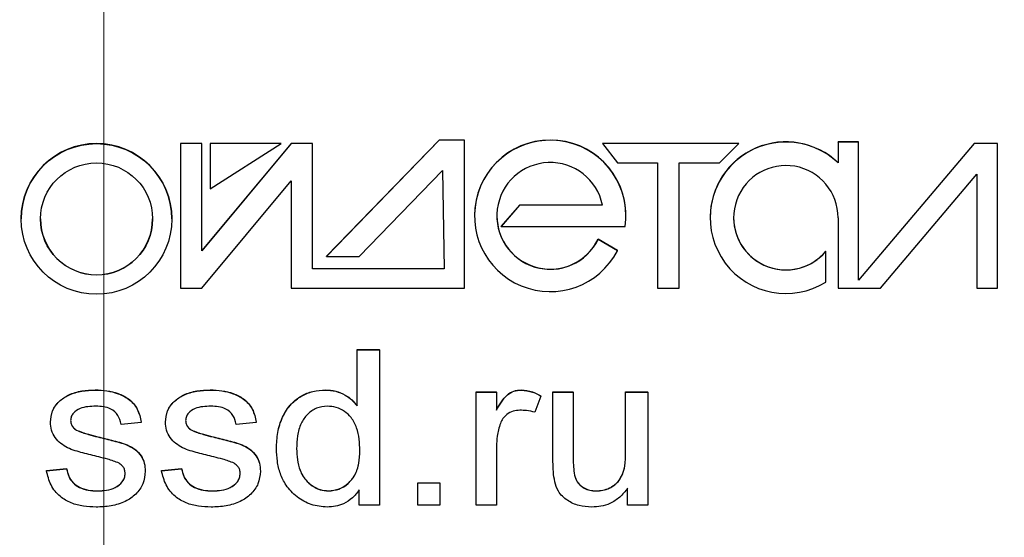
# Model space of a CAD drawing. Units: inches. Extents: x 539 to 1897, y 478 to 2060.
# Drawn here: x 1142 to 1232, y 865 to 913 of the extents above; entities that cross this region are included whole.
import ezdxf

# ---------------------------------------------------------------- set-up
doc = ezdxf.new("R2010")
doc.units = ezdxf.units.IN
doc.header["$MEASUREMENT"] = 0
doc.linetypes.add('CENTERX2', pattern=[20.32, 12.7, -2.54, 2.54, -2.54])
doc.linetypes.add('SLD-Сплошная', pattern=[0])
doc.layers.add('Осевые', color=8, linetype='Continuous')

msp = doc.modelspace()

# ---------------------------------------------------------------- linework, layer by layer
at = {"color": 1, "linetype": 'SLD-Сплошная', "lineweight": 25}
for p, q in [((1180.404, 901.844), (1170.095, 891.204)), ((1180.404, 901.83), (1170.095, 891.189)), ((1182.73, 901.844), (1180.404, 901.844)), ((1180.404, 901.83), (1180.404, 901.844)), ((1182.73, 901.83), (1180.404, 901.83)), ((1182.73, 901.83), (1182.73, 901.844)), ((1182.73, 888.289), (1182.73, 901.83)), ((1158.676, 901.531), (1156.694, 901.531)), ((1156.694, 901.517), (1156.694, 901.531)), ((1156.694, 901.517), (1156.694, 888.289)), ((1158.676, 901.517), (1156.694, 901.517)), ((1166.833, 901.531), (1158.676, 891.722)), ((1158.676, 901.517), (1158.676, 901.531)), ((1158.676, 891.708), (1158.676, 901.517)), ((1166.833, 901.517), (1158.676, 891.708)), ((1165.93, 901.531), (1159.44, 901.531)), ((1159.44, 901.517), (1159.44, 901.531)), ((1159.44, 901.517), (1159.44, 897.377)), ((1165.93, 901.517), (1159.44, 901.517)), ((1159.44, 897.377), (1165.93, 901.517)), ((1165.93, 901.517), (1165.93, 901.531)), ((1168.811, 901.531), (1166.833, 901.531)), ((1166.833, 901.517), (1166.833, 901.531)), ((1168.811, 901.517), (1166.833, 901.517)), ((1168.811, 901.517), (1168.811, 901.531)), ((1168.811, 890.039), (1168.811, 901.517)), ((1207.837, 901.531), (1195.359, 901.531)), ((1195.359, 901.517), (1195.359, 901.531)), ((1195.359, 901.517), (1196.729, 899.753)), ((1207.837, 901.517), (1195.359, 901.517)), ((1206.073, 899.753), (1207.837, 901.517)), ((1207.837, 901.517), (1207.837, 901.531)), ((1218.814, 901.681), (1216.938, 901.681)), ((1216.938, 901.667), (1216.938, 901.681)), ((1216.938, 901.667), (1216.938, 899.753)), ((1218.814, 901.667), (1216.938, 901.667)), ((1218.814, 901.667), (1218.814, 901.681)), ((1218.814, 889.006), (1218.814, 901.667)), ((1229.386, 901.531), (1218.814, 889.02)), ((1229.386, 901.517), (1218.814, 889.006)), ((1231.544, 901.531), (1229.386, 901.531)), ((1229.386, 901.517), (1229.386, 901.531)), ((1231.544, 901.517), (1229.386, 901.517)), ((1231.544, 901.517), (1231.544, 901.531)), ((1231.544, 888.289), (1231.544, 901.517)), ((1196.729, 899.753), (1200.405, 899.753)), ((1200.405, 899.753), (1200.405, 888.289)), ((1202.391, 899.753), (1206.073, 899.753)), ((1202.391, 888.289), (1202.391, 899.753)), ((1173.08, 891.189), (1180.706, 899.061)), ((1180.706, 899.061), (1180.85, 890.039)), ((1220.812, 888.289), (1229.636, 898.731)), ((1229.636, 898.731), (1229.636, 888.289)), ((1158.676, 888.289), (1166.833, 898.098)), ((1166.833, 898.098), (1166.833, 888.289)), ((1187.749, 895.898), (1186.07, 893.958)), ((1187.749, 895.884), (1186.07, 893.944)), ((1195.356, 895.898), (1187.749, 895.898)), ((1187.749, 895.884), (1187.749, 895.898)), ((1195.359, 895.884), (1187.749, 895.884)), ((1142.122, 894.634), (1142.122, 894.62)), ((1155.917, 894.62), (1155.917, 894.634)), ((1183.638, 894.913), (1183.638, 894.899)), ((1197.507, 894.899), (1197.507, 894.913)), ((1205.219, 894.747), (1205.219, 894.733)), ((1216.938, 894.733), (1216.938, 888.289)), ((1186.07, 893.944), (1186.07, 893.958)), ((1186.07, 893.944), (1197.441, 893.944)), ((1196.729, 891.722), (1194.96, 892.761)), ((1194.96, 892.747), (1194.96, 892.761)), ((1196.729, 891.708), (1194.96, 892.747)), ((1170.095, 891.189), (1170.095, 891.204)), ((1170.095, 891.189), (1173.08, 891.189)), ((1196.729, 891.708), (1196.729, 891.722)), ((1215.821, 891.661), (1215.821, 891.675)), ((1215.821, 888.847), (1215.821, 891.661)), ((1180.849, 890.053), (1168.811, 890.053)), ((1180.85, 890.039), (1168.811, 890.039)), ((1156.694, 888.289), (1158.676, 888.289)), ((1166.833, 888.289), (1182.73, 888.289)), ((1200.405, 888.289), (1202.391, 888.289)), ((1216.938, 888.289), (1220.812, 888.289)), ((1229.636, 888.289), (1231.544, 888.289)), ((1172.894, 882.663), (1174.927, 882.663)), ((1172.894, 882.649), (1172.894, 882.663)), ((1172.894, 877.494), (1172.894, 882.649)), ((1172.894, 882.649), (1174.927, 882.649)), ((1174.927, 882.649), (1174.927, 882.663)), ((1174.927, 882.649), (1174.927, 868.418)), ((1148.901, 878.953), (1148.901, 878.967)), ((1159.437, 878.953), (1159.437, 878.967)), ((1169.988, 878.953), (1169.988, 878.967)), ((1183.8, 878.782), (1185.648, 878.782)), ((1183.8, 878.768), (1183.8, 878.782)), ((1183.8, 868.418), (1183.8, 878.768)), ((1183.8, 878.768), (1185.648, 878.768)), ((1185.648, 878.768), (1185.648, 878.782)), ((1185.648, 878.768), (1185.648, 877.116)), ((1187.91, 878.953), (1187.91, 878.967)), ((1189.715, 878.398), (1189.16, 876.92)), ((1189.715, 878.398), (1189.715, 878.412)), ((1190.824, 878.782), (1192.672, 878.782)), ((1190.824, 878.768), (1190.824, 878.782)), ((1190.824, 878.768), (1192.672, 878.768)), ((1190.824, 872.386), (1190.824, 878.768)), ((1192.672, 878.768), (1192.672, 878.782)), ((1192.672, 878.768), (1192.672, 873.038)), ((1197.478, 878.782), (1199.512, 878.782)), ((1197.478, 878.768), (1197.478, 878.782)), ((1197.478, 878.768), (1199.512, 878.768)), ((1197.478, 873.232), (1197.478, 878.768)), ((1199.512, 878.768), (1199.512, 878.782)), ((1199.512, 878.768), (1199.512, 868.418)), ((1144.797, 876.001), (1144.797, 876.016)), ((1153.115, 875.995), (1151.266, 875.811)), ((1153.115, 875.995), (1153.115, 876.01)), ((1155.333, 876.001), (1155.333, 876.016)), ((1163.651, 875.995), (1161.803, 875.811)), ((1163.651, 875.995), (1163.651, 876.01)), ((1147.197, 875.268), (1147.197, 875.282)), ((1157.733, 875.268), (1157.733, 875.282)), ((1149.152, 874.655), (1149.152, 874.67)), ((1159.688, 874.655), (1159.688, 874.67)), ((1165.5, 873.593), (1165.5, 873.607)), ((1185.648, 873.783), (1185.648, 868.418)), ((1144.427, 871.574), (1146.275, 871.759)), ((1144.427, 871.56), (1146.275, 871.744)), ((1144.427, 871.56), (1144.427, 871.574)), ((1146.275, 871.744), (1146.275, 871.759)), ((1153.485, 871.513), (1153.485, 871.528)), ((1154.963, 871.574), (1156.812, 871.759)), ((1154.963, 871.56), (1156.812, 871.744)), ((1154.963, 871.56), (1154.963, 871.574)), ((1156.812, 871.744), (1156.812, 871.759)), ((1164.021, 871.513), (1164.021, 871.528)), ((1178.439, 870.465), (1180.472, 870.465)), ((1178.439, 870.451), (1178.439, 870.465)), ((1178.439, 868.418), (1178.439, 870.451)), ((1178.439, 870.451), (1180.472, 870.451)), ((1180.472, 870.451), (1180.472, 870.465)), ((1180.472, 870.451), (1180.472, 868.418)), ((1196.8, 870.558), (1196.8, 870.572)), ((1149.106, 869.711), (1149.106, 869.726)), ((1159.642, 869.711), (1159.642, 869.726)), ((1170.277, 869.711), (1170.277, 869.726)), ((1173.078, 868.418), (1173.078, 869.807)), ((1194.766, 869.711), (1194.766, 869.726)), ((1197.663, 868.418), (1197.663, 869.954)), ((1174.927, 868.418), (1173.078, 868.418)), ((1180.472, 868.418), (1178.439, 868.418)), ((1185.648, 868.418), (1183.8, 868.418)), ((1199.512, 868.418), (1197.663, 868.418))]:
    msp.add_line(p, q, dxfattribs=at)
for radius in [450, 447]:
    msp.add_circle((1149.78, 1278.061), radius)
for radius in [6.897, 5.133]:
    msp.add_circle((1149.019, 894.62), radius, dxfattribs=at)
for centre, radius, start, end in [((1190.573, 894.913), 6.935, 0.00526, 179.99474), ((1190.573, 894.899), 6.934, 352.07707, 332.59535), ((1149.019, 894.633), 6.898, 0.0053, 179.9947), ((1212.154, 894.746), 6.935, 46.38615, 179.99397), ((1212.154, 894.733), 6.934, 46.38116, 301.92209), ((1190.573, 894.899), 4.887, 11.62442, 333.86398), ((1212.154, 894.733), 4.783, 359.99711, 320.03785), ((1149.019, 894.634), 5.133, 180.00319, 270.00363), ((1149.02, 894.634), 5.133, 269.99665, 359.99652), ((1190.573, 894.914), 4.887, 180.00601, 333.86101), ((1212.154, 894.747), 4.784, 180.00596, 320.03777)]:
    msp.add_arc(centre, radius, start, end, dxfattribs=at)
for points, knots in [([(1144.797, 876.016), (1144.832, 876.37), (1144.902, 877.08), (1145.566, 877.954), (1146.503, 878.579), (1147.655, 878.918), (1148.485, 878.951), (1148.901, 878.967)], [0, 0, 0, 0, 0.186298, 0.372455, 0.559114, 0.779364, 1, 1, 1, 1]), ([(1144.797, 876.001), (1144.832, 876.356), (1144.902, 877.065), (1145.566, 877.939), (1146.503, 878.565), (1147.655, 878.904), (1148.485, 878.936), (1148.901, 878.953)], [0, 0, 0, 0, 0.186298, 0.372455, 0.559114, 0.779364, 1, 1, 1, 1]), ([(1148.901, 878.967), (1149.256, 878.955), (1149.966, 878.931), (1151.004, 878.665), (1152.027, 878.177), (1152.85, 877.245), (1153.026, 876.423), (1153.115, 876.01)], [0, 0, 0, 0, 0.187244, 0.374335, 0.561187, 0.77987, 1, 1, 1, 1]), ([(1148.901, 878.953), (1149.256, 878.941), (1149.966, 878.917), (1151.004, 878.651), (1152.027, 878.163), (1152.85, 877.231), (1153.026, 876.408), (1153.115, 875.995)], [0, 0, 0, 0, 0.187244, 0.374335, 0.561186, 0.77987, 1, 1, 1, 1]), ([(1155.333, 876.016), (1155.368, 876.37), (1155.438, 877.08), (1156.103, 877.954), (1157.04, 878.579), (1158.192, 878.918), (1159.022, 878.951), (1159.437, 878.967)], [0, 0, 0, 0, 0.186298, 0.372455, 0.559114, 0.779364, 1, 1, 1, 1]), ([(1155.333, 876.001), (1155.368, 876.356), (1155.438, 877.065), (1156.103, 877.939), (1157.04, 878.565), (1158.192, 878.904), (1159.022, 878.936), (1159.437, 878.953)], [0, 0, 0, 0, 0.1862984, 0.3724549, 0.5591139, 0.779364, 1, 1, 1, 1]), ([(1159.437, 878.967), (1159.793, 878.955), (1160.503, 878.931), (1161.54, 878.665), (1162.563, 878.177), (1163.386, 877.245), (1163.563, 876.423), (1163.651, 876.01)], [0, 0, 0, 0, 0.187244, 0.374335, 0.561187, 0.77987, 1, 1, 1, 1]), ([(1159.437, 878.953), (1159.793, 878.941), (1160.503, 878.917), (1161.54, 878.651), (1162.563, 878.163), (1163.386, 877.231), (1163.563, 876.408), (1163.651, 875.995)], [0, 0, 0, 0, 0.187244, 0.374335, 0.561186, 0.77987, 1, 1, 1, 1]), ([(1165.5, 873.607), (1165.52, 874.097), (1165.561, 875.078), (1165.996, 876.496), (1166.744, 877.664), (1167.745, 878.449), (1168.832, 878.891), (1169.603, 878.942), (1169.988, 878.967)], [0, 0, 0, 0, 0.186894, 0.37352, 0.559972, 0.706476, 0.853209, 1, 1, 1, 1]), ([(1165.5, 873.593), (1165.52, 874.083), (1165.561, 875.063), (1165.996, 876.482), (1166.744, 877.649), (1167.745, 878.435), (1168.832, 878.877), (1169.603, 878.927), (1169.988, 878.953)], [0, 0, 0, 0, 0.186894, 0.37352, 0.559972, 0.706476, 0.853209, 1, 1, 1, 1]), ([(1169.988, 878.967), (1170.304, 878.946), (1170.935, 878.904), (1171.753, 878.553), (1172.425, 878.088), (1172.737, 877.702), (1172.894, 877.509)], [0, 0, 0, 0, 0.279892, 0.559749, 0.77987, 1, 1, 1, 1]), ([(1169.988, 878.953), (1170.304, 878.932), (1170.935, 878.89), (1171.753, 878.538), (1172.425, 878.074), (1172.737, 877.688), (1172.894, 877.494)], [0, 0, 0, 0, 0.279892, 0.559749, 0.779869, 1, 1, 1, 1]), ([(1185.648, 877.13), (1185.792, 877.379), (1186.078, 877.877), (1186.576, 878.514), (1187.23, 878.906), (1187.683, 878.946), (1187.91, 878.967)], [0, 0, 0, 0, 0.280559, 0.560552, 0.780295, 1, 1, 1, 1]), ([(1185.648, 877.116), (1185.792, 877.365), (1186.078, 877.862), (1186.576, 878.499), (1187.23, 878.891), (1187.683, 878.932), (1187.91, 878.953)], [0, 0, 0, 0, 0.28056, 0.5605525, 0.7802951, 1, 1, 1, 1]), ([(1187.91, 878.967), (1188.267, 878.929), (1188.907, 878.86), (1189.468, 878.549), (1189.715, 878.412)], [0, 0, 0, 0, 0.559327, 1, 1, 1, 1]), ([(1187.91, 878.953), (1188.267, 878.914), (1188.907, 878.846), (1189.468, 878.535), (1189.715, 878.398)], [0, 0, 0, 0, 0.559328, 1, 1, 1, 1]), ([(1148.962, 877.474), (1148.715, 877.467), (1148.222, 877.453), (1147.495, 877.295), (1146.958, 876.956), (1146.68, 876.532), (1146.657, 876.284), (1146.645, 876.16)], [0, 0, 0, 0, 0.250654, 0.500881, 0.749637, 0.875117, 1, 1, 1, 1]), ([(1151.266, 875.811), (1151.197, 876.102), (1151.058, 876.682), (1150.387, 877.235), (1149.656, 877.448), (1149.193, 877.465), (1148.962, 877.474)], [0, 0, 0, 0, 0.279633, 0.558244, 0.77897, 1, 1, 1, 1]), ([(1159.498, 877.474), (1159.251, 877.467), (1158.759, 877.453), (1158.031, 877.295), (1157.494, 876.956), (1157.216, 876.532), (1157.193, 876.284), (1157.181, 876.16)], [0, 0, 0, 0, 0.250654, 0.500881, 0.749637, 0.875117, 1, 1, 1, 1]), ([(1161.803, 875.811), (1161.733, 876.102), (1161.594, 876.682), (1160.923, 877.235), (1160.193, 877.448), (1159.73, 877.465), (1159.498, 877.474)], [0, 0, 0, 0, 0.279633, 0.558243, 0.778969, 1, 1, 1, 1]), ([(1170.141, 877.474), (1169.805, 877.437), (1169.133, 877.362), (1168.299, 876.746), (1167.676, 875.872), (1167.39, 874.765), (1167.362, 873.978), (1167.348, 873.584)], [0, 0, 0, 0, 0.186223, 0.372624, 0.559078, 0.779305, 1, 1, 1, 1]), ([(1173.133, 873.393), (1173.123, 873.749), (1173.104, 874.46), (1172.886, 875.51), (1172.426, 876.408), (1171.748, 877.034), (1170.981, 877.413), (1170.421, 877.454), (1170.141, 877.474)], [0, 0, 0, 0, 0.187077, 0.373937, 0.56024, 0.706929, 0.853399, 1, 1, 1, 1]), ([(1187.8, 877.104), (1187.584, 877.085), (1187.153, 877.047), (1186.614, 876.756), (1186.211, 876.364), (1186.073, 876.053), (1186.003, 875.897)], [0, 0, 0, 0, 0.279969, 0.559834, 0.779831, 1, 1, 1, 1]), ([(1189.16, 876.92), (1188.909, 876.978), (1188.461, 877.082), (1188.002, 877.098), (1187.8, 877.104)], [0, 0, 0, 0, 0.5599685, 1, 1, 1, 1]), ([(1149.216, 872.827), (1148.735, 872.946), (1147.774, 873.183), (1146.574, 873.522), (1145.718, 874.038), (1145.199, 874.579), (1144.853, 875.256), (1144.815, 875.753), (1144.797, 876.001)], [0, 0, 0, 0, 0.250379, 0.500523, 0.62548, 0.750355, 0.875142, 1, 1, 1, 1]), ([(1146.645, 876.174), (1146.653, 876.071), (1146.669, 875.865), (1146.847, 875.531), (1147.064, 875.376), (1147.197, 875.282)], [0, 0, 0, 0, 0.280229, 0.561121, 1, 1, 1, 1]), ([(1146.645, 876.16), (1146.653, 876.057), (1146.669, 875.851), (1146.847, 875.517), (1147.064, 875.362), (1147.197, 875.268)], [0, 0, 0, 0, 0.280229, 0.561121, 1, 1, 1, 1]), ([(1159.752, 872.827), (1159.271, 872.946), (1158.311, 873.183), (1157.11, 873.522), (1156.254, 874.038), (1155.736, 874.579), (1155.389, 875.256), (1155.352, 875.753), (1155.333, 876.001)], [0, 0, 0, 0, 0.250379, 0.500523, 0.62548, 0.750355, 0.875142, 1, 1, 1, 1]), ([(1157.181, 876.174), (1157.189, 876.071), (1157.205, 875.865), (1157.383, 875.531), (1157.601, 875.376), (1157.733, 875.282)], [0, 0, 0, 0, 0.280229, 0.56112, 1, 1, 1, 1]), ([(1157.181, 876.16), (1157.189, 876.057), (1157.205, 875.851), (1157.383, 875.517), (1157.601, 875.362), (1157.733, 875.268)], [0, 0, 0, 0, 0.280229, 0.5611203, 1, 1, 1, 1]), ([(1186.003, 875.897), (1185.888, 875.51), (1185.683, 874.82), (1185.659, 874.1), (1185.648, 873.783)], [0, 0, 0, 0, 0.559822, 1, 1, 1, 1]), ([(1147.197, 875.282), (1147.373, 875.208), (1147.727, 875.06), (1148.386, 874.875), (1148.862, 874.748), (1149.152, 874.67)], [0, 0, 0, 0, 0.27975, 0.559844, 1, 1, 1, 1]), ([(1147.197, 875.268), (1147.373, 875.194), (1147.727, 875.046), (1148.386, 874.861), (1148.862, 874.733), (1149.152, 874.655)], [0, 0, 0, 0, 0.2797503, 0.559844, 1, 1, 1, 1]), ([(1157.733, 875.282), (1157.91, 875.208), (1158.263, 875.06), (1158.922, 874.875), (1159.398, 874.748), (1159.688, 874.67)], [0, 0, 0, 0, 0.27975, 0.559844, 1, 1, 1, 1]), ([(1157.733, 875.268), (1157.91, 875.194), (1158.263, 875.046), (1158.922, 874.861), (1159.398, 874.733), (1159.688, 874.655)], [0, 0, 0, 0, 0.27975, 0.559844, 1, 1, 1, 1]), ([(1149.152, 874.67), (1149.628, 874.552), (1150.58, 874.318), (1151.772, 874), (1152.63, 873.503), (1153.127, 872.948), (1153.439, 872.266), (1153.47, 871.774), (1153.485, 871.528)], [0, 0, 0, 0, 0.250404, 0.500624, 0.62555, 0.750349, 0.875071, 1, 1, 1, 1]), ([(1149.152, 874.655), (1149.628, 874.538), (1150.58, 874.303), (1151.772, 873.986), (1152.63, 873.488), (1153.127, 872.934), (1153.439, 872.251), (1153.47, 871.76), (1153.485, 871.513)], [0, 0, 0, 0, 0.250404, 0.500625, 0.625551, 0.75035, 0.875072, 1, 1, 1, 1]), ([(1159.688, 874.67), (1160.164, 874.552), (1161.116, 874.318), (1162.308, 874), (1163.166, 873.503), (1163.664, 872.948), (1163.976, 872.266), (1164.006, 871.774), (1164.021, 871.528)], [0, 0, 0, 0, 0.250404, 0.500624, 0.62555, 0.750349, 0.875071, 1, 1, 1, 1]), ([(1159.688, 874.655), (1160.164, 874.538), (1161.116, 874.303), (1162.308, 873.986), (1163.166, 873.488), (1163.664, 872.934), (1163.976, 872.251), (1164.006, 871.76), (1164.021, 871.513)], [0, 0, 0, 0, 0.250404, 0.500625, 0.625551, 0.75035, 0.875072, 1, 1, 1, 1]), ([(1170.147, 868.233), (1169.65, 868.276), (1168.657, 868.361), (1167.343, 869.125), (1166.375, 870.128), (1165.814, 871.283), (1165.542, 872.426), (1165.514, 873.204), (1165.5, 873.593)], [0, 0, 0, 0, 0.18643, 0.372861, 0.559379, 0.706146, 0.853036, 1, 1, 1, 1]), ([(1167.348, 873.598), (1167.359, 873.259), (1167.382, 872.582), (1167.62, 871.585), (1168.098, 870.751), (1168.756, 870.173), (1169.475, 869.789), (1170.01, 869.747), (1170.277, 869.726)], [0, 0, 0, 0, 0.1870042, 0.3737938, 0.5600858, 0.7068451, 0.8534088, 1, 1, 1, 1]), ([(1167.348, 873.584), (1167.359, 873.245), (1167.382, 872.567), (1167.62, 871.571), (1168.098, 870.737), (1168.756, 870.159), (1169.475, 869.775), (1170.01, 869.733), (1170.277, 869.711)], [0, 0, 0, 0, 0.187004, 0.373793, 0.560086, 0.706845, 0.853409, 1, 1, 1, 1]), ([(1170.277, 869.726), (1170.604, 869.759), (1171.257, 869.825), (1172.092, 870.384), (1172.753, 871.193), (1173.088, 872.258), (1173.118, 873.024), (1173.133, 873.408)], [0, 0, 0, 0, 0.186412, 0.372886, 0.55939, 0.77942, 1, 1, 1, 1]), ([(1170.277, 869.711), (1170.604, 869.745), (1171.257, 869.811), (1172.092, 870.369), (1172.753, 871.179), (1173.088, 872.244), (1173.118, 873.01), (1173.133, 873.393)], [0, 0, 0, 0, 0.186412, 0.372886, 0.55939, 0.779419, 1, 1, 1, 1]), ([(1192.672, 873.053), (1192.674, 872.8), (1192.677, 872.295), (1192.726, 871.544), (1192.842, 870.849), (1193.202, 870.313), (1193.664, 869.975), (1194.197, 869.758), (1194.577, 869.737), (1194.766, 869.726)], [0, 0, 0, 0, 0.166972, 0.333918, 0.500285, 0.625053, 0.749941, 0.874943, 1, 1, 1, 1]), ([(1192.672, 873.038), (1192.674, 872.786), (1192.677, 872.281), (1192.726, 871.529), (1192.842, 870.834), (1193.202, 870.299), (1193.664, 869.961), (1194.197, 869.744), (1194.577, 869.722), (1194.766, 869.711)], [0, 0, 0, 0, 0.1669723, 0.3339191, 0.5002854, 0.6250531, 0.7499415, 0.8749426, 1, 1, 1, 1]), ([(1196.8, 870.572), (1196.947, 870.79), (1197.244, 871.228), (1197.442, 872.16), (1197.464, 872.834), (1197.478, 873.246)], [0, 0, 0, 0, 0.279086, 0.55936, 1, 1, 1, 1]), ([(1196.8, 870.558), (1196.947, 870.776), (1197.244, 871.214), (1197.442, 872.146), (1197.464, 872.82), (1197.478, 873.232)], [0, 0, 0, 0, 0.279086, 0.559359, 1, 1, 1, 1]), ([(1151.082, 872.256), (1150.741, 872.386), (1150.131, 872.618), (1149.496, 872.764), (1149.216, 872.827)], [0, 0, 0, 0, 0.559485, 1, 1, 1, 1]), ([(1151.636, 871.317), (1151.629, 871.424), (1151.614, 871.638), (1151.442, 871.991), (1151.218, 872.155), (1151.082, 872.256)], [0, 0, 0, 0, 0.280385, 0.561057, 1, 1, 1, 1]), ([(1161.618, 872.256), (1161.277, 872.386), (1160.668, 872.618), (1160.032, 872.764), (1159.752, 872.827)], [0, 0, 0, 0, 0.559485, 1, 1, 1, 1]), ([(1162.172, 871.317), (1162.165, 871.424), (1162.15, 871.638), (1161.978, 871.991), (1161.754, 872.155), (1161.618, 872.256)], [0, 0, 0, 0, 0.280385, 0.561058, 1, 1, 1, 1]), ([(1194.373, 868.233), (1193.98, 868.257), (1193.195, 868.305), (1192.107, 868.799), (1191.297, 869.579), (1190.966, 870.548), (1190.841, 871.462), (1190.829, 872.078), (1190.824, 872.386)], [0, 0, 0, 0, 0.186858, 0.373342, 0.55942, 0.70595, 0.852929, 1, 1, 1, 1]), ([(1148.976, 868.233), (1148.589, 868.247), (1147.815, 868.275), (1146.682, 868.566), (1145.602, 869.18), (1144.767, 870.229), (1144.54, 871.116), (1144.427, 871.56)], [0, 0, 0, 0, 0.1871327, 0.3740739, 0.5606171, 0.779992, 1, 1, 1, 1]), ([(1146.275, 871.759), (1146.327, 871.524), (1146.431, 871.054), (1146.84, 870.44), (1147.477, 870.001), (1148.257, 869.759), (1148.823, 869.737), (1149.106, 869.726)], [0, 0, 0, 0, 0.186697, 0.372991, 0.559434, 0.779563, 1, 1, 1, 1]), ([(1146.275, 871.744), (1146.327, 871.509), (1146.431, 871.04), (1146.84, 870.425), (1147.477, 869.987), (1148.257, 869.745), (1148.823, 869.723), (1149.106, 869.711)], [0, 0, 0, 0, 0.186698, 0.372992, 0.559434, 0.779563, 1, 1, 1, 1]), ([(1153.485, 871.513), (1153.446, 871.123), (1153.369, 870.341), (1152.648, 869.369), (1151.617, 868.674), (1150.351, 868.287), (1149.434, 868.251), (1148.976, 868.233)], [0, 0, 0, 0, 0.186261, 0.372426, 0.559103, 0.779364, 1, 1, 1, 1]), ([(1149.106, 869.726), (1149.384, 869.736), (1149.94, 869.756), (1150.751, 869.988), (1151.324, 870.418), (1151.603, 870.912), (1151.625, 871.192), (1151.636, 871.331)], [0, 0, 0, 0, 0.25071, 0.500849, 0.749913, 0.874913, 1, 1, 1, 1]), ([(1149.106, 869.711), (1149.384, 869.721), (1149.94, 869.741), (1150.751, 869.974), (1151.324, 870.403), (1151.603, 870.898), (1151.625, 871.177), (1151.636, 871.317)], [0, 0, 0, 0, 0.250711, 0.500849, 0.749913, 0.874914, 1, 1, 1, 1]), ([(1159.512, 868.233), (1159.125, 868.247), (1158.352, 868.275), (1157.218, 868.566), (1156.138, 869.18), (1155.303, 870.229), (1155.077, 871.116), (1154.963, 871.56)], [0, 0, 0, 0, 0.187133, 0.374074, 0.560617, 0.779992, 1, 1, 1, 1]), ([(1156.812, 871.759), (1156.864, 871.524), (1156.968, 871.054), (1157.377, 870.44), (1158.014, 870.001), (1158.793, 869.759), (1159.359, 869.737), (1159.642, 869.726)], [0, 0, 0, 0, 0.186697, 0.372991, 0.559434, 0.779563, 1, 1, 1, 1]), ([(1156.812, 871.744), (1156.864, 871.509), (1156.968, 871.04), (1157.377, 870.425), (1158.014, 869.987), (1158.793, 869.745), (1159.359, 869.723), (1159.642, 869.711)], [0, 0, 0, 0, 0.186698, 0.372992, 0.559434, 0.779563, 1, 1, 1, 1]), ([(1164.021, 871.513), (1163.982, 871.123), (1163.906, 870.341), (1163.184, 869.369), (1162.154, 868.674), (1160.887, 868.287), (1159.971, 868.251), (1159.512, 868.233)], [0, 0, 0, 0, 0.186261, 0.372426, 0.559103, 0.779364, 1, 1, 1, 1]), ([(1159.642, 869.726), (1159.921, 869.736), (1160.476, 869.756), (1161.287, 869.988), (1161.86, 870.418), (1162.139, 870.912), (1162.161, 871.192), (1162.172, 871.331)], [0, 0, 0, 0, 0.25071, 0.500849, 0.749913, 0.874913, 1, 1, 1, 1]), ([(1159.642, 869.711), (1159.921, 869.721), (1160.476, 869.741), (1161.287, 869.974), (1161.86, 870.403), (1162.139, 870.898), (1162.161, 871.177), (1162.172, 871.317)], [0, 0, 0, 0, 0.250711, 0.500849, 0.749913, 0.874914, 1, 1, 1, 1]), ([(1194.766, 869.726), (1194.978, 869.737), (1195.401, 869.758), (1196.134, 869.99), (1196.547, 870.351), (1196.8, 870.572)], [0, 0, 0, 0, 0.280606, 0.561006, 1, 1, 1, 1]), ([(1194.766, 869.711), (1194.978, 869.722), (1195.401, 869.744), (1196.134, 869.976), (1196.547, 870.337), (1196.8, 870.558)], [0, 0, 0, 0, 0.280606, 0.561007, 1, 1, 1, 1]), ([(1173.078, 869.807), (1172.883, 869.546), (1172.492, 869.025), (1171.708, 868.544), (1170.912, 868.277), (1170.402, 868.248), (1170.147, 868.233)], [0, 0, 0, 0, 0.27984, 0.55962, 0.779792, 1, 1, 1, 1]), ([(1197.663, 869.954), (1197.437, 869.67), (1196.985, 869.104), (1196.117, 868.561), (1195.227, 868.272), (1194.658, 868.246), (1194.373, 868.233)], [0, 0, 0, 0, 0.279988, 0.559672, 0.779803, 1, 1, 1, 1])]:
    msp.add_open_spline(points, degree=3, knots=knots, dxfattribs=at)
at = {"layer": 'Осевые', "color": 8, "linetype": 'CENTERX2', "lineweight": 0, "ltscale": 10}
msp.add_line((1149.69, 818.065), (1149.69, 1738.057), dxfattribs=at)

doc.saveas('drawing.dxf')
